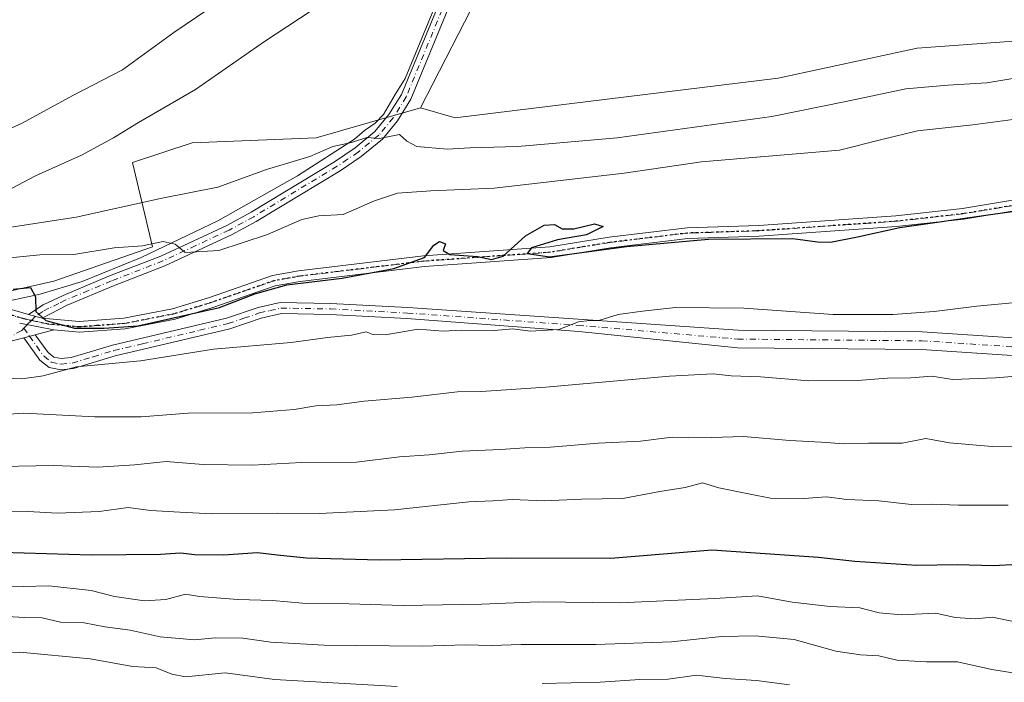
# Model space of a CAD drawing. Units: metres. Extents: x 641844 to 645338, y 4716002 to 4718386.
# Drawn here: x 643346 to 643569, y 4717668 to 4717818 of the extents above; entities that cross this region are included whole.
import ezdxf

# ---------------------------------------------------------------- set-up
doc = ezdxf.new("R2010")
doc.units = ezdxf.units.M
doc.header["$MEASUREMENT"] = 0
doc.linetypes.add('DGN Style 4', pattern=[2.6384748266838614, 1.318413404963828, -0.6592067024819142, 0.001648016756204785, -0.6592067024819142])
doc.linetypes.add('DGN Style 5', pattern=[1.1536117293433497, 0.4944050268614355, -0.6592067024819142])
for name, color, linetype, lineweight in [('Arbolado forestal CxS', 92, 'Continuous', 0), ('Camino Cxs', 7, 'Continuous', 0), ('Camino eje', 30, 'DGN Style 4', 13), ('Cultivos herbáceos CxS', 92, 'Continuous', 0), ('Curva de nivel maestra', 30, 'Continuous', 30), ('Curva de nivel normal', 30, 'Continuous', 0), ('Espacio natural protegido', 121, 'Continuous', 13), ('Espacio natural protegido CxS', 121, 'Continuous', 0), ('Pista no pavimentada Cxs', 111, 'Continuous', 0), ('Pista no pavimentada eje', 91, 'DGN Style 4', 0), ('Ruta', 7, 'DGN Style 5', 30)]:
    doc.layers.add(name, color=color, linetype=linetype, lineweight=lineweight)

# ---------------------------------------------------------------- blocks, each defined once
blk = doc.blocks.new('*U9')
at = {"layer": 'Arbolado forestal CxS', "color": 92, "linetype": 'Continuous', "lineweight": 0}
blk.add_polyline3d([(643451.2731, 4717826.334899999, 411.4308000000019), (643436.9725000003, 4717798.404100001, 413.6592999999993), (643413.3305000003, 4717791.647100001, 413.6548000000039), (643385.1853, 4717790.5211, 411.3344999999972), (643371.6753000002, 4717786.016100001, 410.9918999999936), (643376.1778999995, 4717766.870100001, 419.3626999999979), (643353.8296999997, 4717759.1171, 422.9113000000071), (643313.1315000001, 4717749.977299999, 425.8322000000044)], dxfattribs=at)

msp = doc.modelspace()

# ---------------------------------------------------------------- linework, layer by layer
at = {"layer": 'Arbolado forestal CxS', "color": 92, "linetype": 'Continuous', "lineweight": 0}
for points in [[(643839.0597000001, 4718052.2545, 410.4927000000025), (643834.8806999996, 4718058.1075, 410.357600000003), (643824.2578999996, 4718060.8145, 409.9793000000063), (643806.2446999997, 4718060.8145, 409.4946000000054), (643784.8537, 4718057.435500001, 408.9517999999953), (643762.3375000004, 4718050.6775, 408.2255000000005), (643734.0840999996, 4718026.669500001, 409.9704999999958), (643701.5428999999, 4718015.765699999, 409.4235999999946), (643657.6353000002, 4717992.114700001, 408.5084000000061), (643641.8740999997, 4717992.114700001, 408.6560999999929), (643608.0258999999, 4717969.469900001, 408.866399999999), (643582.0922999998, 4717949.638699999, 409.1923999999999), (643554.0591000002, 4717931.298699999, 409.1863000000012), (643528.1655000001, 4717898.637700001, 410.0207999999984), (643478.3689000001, 4717868.4099, 410.1533000000054), (643462.8674999997, 4717856.9681, 410.5093000000052), (643451.2731, 4717826.334899999, 411.4308000000019), (643436.9725000003, 4717798.404100001, 413.6592999999993)], [(643313.1315000001, 4717749.977299999, 425.8322000000044), (643353.8296999997, 4717759.1171, 422.9113000000071), (643376.1778999995, 4717766.870100001, 419.3626999999979), (643371.6753000002, 4717786.016100001, 410.9918999999936), (643385.1853, 4717790.5211, 411.3344999999972), (643413.3305000003, 4717791.647100001, 413.6548000000039), (643436.9725000003, 4717798.404100001, 413.6592999999993), (643444.8537, 4717796.152100001, 413.0461000000068), (643518.0308999997, 4717805.161900001, 411.5944000000018), (643549.5541000003, 4717811.9189, 411.7624000000069), (643608.9855000004, 4717816.242699999, 413.5378000000055), (643611.4741000002, 4717816.423699999, 413.6503999999986), (643682.4005000005, 4717815.297900001, 414.1303000000044), (643722.1665000003, 4717814.672700001, 412.0654000000068), (643755.0075000003, 4717812.481699999, 411.3660999999993), (643776.9024999999, 4717805.909700001, 411.2194000000018), (643829.4483000003, 4717790.574899999, 410.835699999996), (643855.7213000003, 4717781.811699999, 410.7056000000011), (643895.1306999996, 4717753.332699999, 410.9504000000015)], [(643436.9725000003, 4717798.404100001, 413.6592999999993), (643444.8537, 4717796.152100001, 413.0461000000068), (643518.0308999997, 4717805.161900001, 411.5944000000018), (643549.5541000003, 4717811.9189, 411.7624000000069), (643608.9855000004, 4717816.242699999, 413.5378000000055), (643611.4741000002, 4717816.423699999, 413.6503999999986), (643682.4005000005, 4717815.297900001, 414.1303000000044), (643722.1665000003, 4717814.672700001, 412.0654000000068), (643755.0075000003, 4717812.481699999, 411.3660999999993), (643776.9024999999, 4717805.909700001, 411.2194000000018), (643829.4483000003, 4717790.574899999, 410.835699999996), (643855.7213000003, 4717781.811699999, 410.7056000000011), (643895.1306999996, 4717753.332699999, 410.9504000000015)], [(642813.2692999998, 4717740.4047, 422.1716000000015), (642833.5343000004, 4717734.773700001, 425.1765000000014), (642874.0632999997, 4717728.0167, 427.0737999999984), (642949.4923, 4717717.8805, 428.9495000000024), (642999.0285, 4717717.8805, 426.7630000000063), (643020.4194999998, 4717725.763499999, 427.7253999999957), (643038.4326999999, 4717726.890500001, 428.963699999993), (643102.6035000002, 4717719.0065, 433.0532999999996), (643194.9210999999, 4717739.2783, 431.2872000000062), (643228.6952999998, 4717742.657299999, 429.2035000000033), (643272.6025, 4717746.035300001, 427.9300999999978), (643313.1315000001, 4717749.977299999, 425.8322000000044), (643353.8296999997, 4717759.1171, 422.9113000000071), (643376.1778999995, 4717766.870100001, 419.3626999999979), (643371.6753000002, 4717786.016100001, 410.9918999999936), (643385.1853, 4717790.5211, 411.3344999999972), (643413.3305000003, 4717791.647100001, 413.6548000000039), (643436.9725000003, 4717798.404100001, 413.6592999999993)], [(642813.2692999998, 4717740.4047, 422.1716000000015), (642833.5343000004, 4717734.773700001, 425.1765000000014), (642874.0632999997, 4717728.0167, 427.0737999999984), (642949.4923, 4717717.8805, 428.9495000000024), (642999.0285, 4717717.8805, 426.7630000000063), (643020.4194999998, 4717725.763499999, 427.7253999999957), (643038.4326999999, 4717726.890500001, 428.963699999993), (643102.6035000002, 4717719.0065, 433.0532999999996), (643194.9210999999, 4717739.2783, 431.2872000000062), (643228.6952999998, 4717742.657299999, 429.2035000000033), (643272.6025, 4717746.035300001, 427.9300999999978), (643313.1315000001, 4717749.977299999, 425.8322000000044), (643353.8296999997, 4717759.1171, 422.9113000000071), (643376.1778999995, 4717766.870100001, 419.3626999999979), (643371.6753000002, 4717786.016100001, 410.9918999999936), (643385.1853, 4717790.5211, 411.3344999999972), (643413.3305000003, 4717791.647100001, 413.6548000000039), (643436.9725000003, 4717798.404100001, 413.6592999999993)]]:
    msp.add_polyline3d(points, dxfattribs=at)
at = {"layer": 'Camino Cxs', "color": 7, "linetype": 'Continuous', "lineweight": 0, "extrusion": (-0.1894488607066707, 0.04995114656360642, 0.9806191983302824), "elevation": 114192.7919373313, "flags": 128}
msp.add_lwpolyline([(-4725869.991393769, -569376.266023891), (-4725869.991393769, -569372.9861710352)], dxfattribs=at)
msp.add_lwpolyline([(-4725869.991393769, -569376.266023891), (-4725869.991393769, -569372.9861710352)], dxfattribs=at)
at = {"layer": 'Camino Cxs', "color": 7, "linetype": 'Continuous', "lineweight": 0, "extrusion": (-0.2266095981244791, 0.04491361401768237, 0.972949565657816), "elevation": 66516.94013542676, "flags": 128}
msp.add_lwpolyline([(-4752807.679946677, -278298.9459749997), (-4752807.679946677, -278290.8046048053)], dxfattribs=at)
at = {"layer": 'Camino Cxs', "color": 7, "linetype": 'Continuous', "lineweight": 0, "extrusion": (-0.2353946827901921, -0.06180246491487514, 0.9699328835772869), "elevation": -442595.7424269123, "flags": 128}
msp.add_lwpolyline([(-4399723.52891863, 1765666.251097189), (-4399723.52891863, 1765663.490309329)], dxfattribs=at)
at = {"layer": 'Camino Cxs', "color": 7, "linetype": 'Continuous', "lineweight": 0}
for points in [[(643451.0500999996, 4717839.8301, 411.9802999999956), (643434.8000999996, 4717800.370100001, 414.7353000000003), (643431.7600999996, 4717795.470100001, 415.1778000000049), (643428.3400999998, 4717791.340100001, 416.1659999999974), (643423.5401, 4717787.4001, 417.8512000000046), (643418.7301000003, 4717784.170100001, 419.5399999999936), (643399.7301000003, 4717772.6801, 424.1549999999989), (643394.1201, 4717769.640100001, 427.4281000000047), (643379.0000999998, 4717762.610099999, 429.1993999999977), (643367.3601000002, 4717758.0801, 426.3252999999968), (643356.8800999997, 4717753.710100001, 425.8125), (643351.1700999998, 4717750.720100001, 426.1394), (643348.0601000005, 4717751.540100001, 425.4967999999935), (643351.4200999998, 4717753.7501, 427.6386000000057), (643355.9001000002, 4717755.9001, 427.8870000000024), (643366.4700999996, 4717760.300100001, 429.1097000000009), (643378.0601000005, 4717764.8101, 425.5301999999938), (643393.0401, 4717771.780099999, 424.2713999999978), (643398.5401, 4717774.7601, 423.0559000000067), (643417.4401000004, 4717786.190099999, 417.8834999999963), (643422.1101000002, 4717789.3201, 417.8978999999963), (643426.6401000004, 4717793.040100001, 415.9149999999936), (643429.8101000005, 4717796.870100001, 415.5776000000042), (643432.6601, 4717801.460100001, 415.0347000000039), (643448.8101000005, 4717840.690099999, 411.8522999999986)], [(643348.0601000005, 4717751.540100001, 425.4967999999935), (643351.4200999998, 4717753.7501, 427.6386000000057), (643355.9001000002, 4717755.9001, 427.8870000000024), (643366.4700999996, 4717760.300100001, 429.1097000000009), (643378.0601000005, 4717764.8101, 425.5301999999938), (643393.0401, 4717771.780099999, 424.2713999999978), (643398.5401, 4717774.7601, 423.0559000000067), (643417.4401000004, 4717786.190099999, 417.8834999999963), (643422.1101000002, 4717789.3201, 417.8978999999963), (643426.6401000004, 4717793.040100001, 415.9149999999936), (643429.8101000005, 4717796.870100001, 415.5776000000042), (643432.6601, 4717801.460100001, 415.0347000000039), (643448.8101000005, 4717840.690099999, 411.8522999999986)], [(643451.0500999996, 4717839.8301, 411.9802999999956), (643434.8000999996, 4717800.370100001, 414.7353000000003), (643431.7600999996, 4717795.470100001, 415.1778000000049), (643428.3400999998, 4717791.340100001, 416.1659999999974), (643423.5401, 4717787.4001, 417.8512000000046), (643418.7301000003, 4717784.170100001, 419.5399999999936), (643399.7301000003, 4717772.6801, 424.1549999999989), (643394.1201, 4717769.640100001, 427.4281000000047), (643379.0000999998, 4717762.610099999, 429.1993999999977), (643367.3601000002, 4717758.0801, 426.3252999999968), (643356.8800999997, 4717753.710100001, 425.8125), (643351.1700999998, 4717750.720100001, 426.1394)], [(643342.6501000002, 4717753.1601, 427.1916999999958), (643348.0601000005, 4717751.540100001, 425.4967999999935), (643351.1700999998, 4717750.720100001, 426.1394), (643359.6001000004, 4717749.970100001, 427.5249999999942), (643369.6801000005, 4717750.710100001, 427.0932999999932), (643380.7500999998, 4717752.870100001, 427.0374000000011), (643389.1501000002, 4717755.4301, 430.6690999999992), (643403.3800999997, 4717760.380100001, 432.1759000000021), (643409.3201000001, 4717761.460100001, 430.2146000000066), (643437.6300999997, 4717764.860099999, 432.8105999999971), (643466.2801000001, 4717766.890100001, 427.6276999999973), (643479.7100999998, 4717769.100099999, 426.7330999999977), (643497.4001000002, 4717771.2301, 429.040599999993), (643513.6601, 4717771.7501, 426.1735000000045), (643544.7001, 4717773.9101, 426.8098999999929), (643559.8601000002, 4717775.610099999, 429.1401000000042), (643581.6801000005, 4717779.220100001, 431.2786000000052)], [(643351.1700999998, 4717750.720100001, 426.1394), (643359.6001000004, 4717749.970100001, 427.5249999999942), (643369.6801000005, 4717750.710100001, 427.0932999999932), (643380.7500999998, 4717752.870100001, 427.0374000000011), (643389.1501000002, 4717755.4301, 430.6690999999992), (643403.3800999997, 4717760.380100001, 432.1759000000021), (643409.3201000001, 4717761.460100001, 430.2146000000066), (643437.6300999997, 4717764.860099999, 432.8105999999971), (643466.2801000001, 4717766.890100001, 427.6276999999973), (643479.7100999998, 4717769.100099999, 426.7330999999977), (643497.4001000002, 4717771.2301, 429.040599999993), (643513.6601, 4717771.7501, 426.1735000000045), (643544.7001, 4717773.9101, 426.8098999999929), (643559.8601000002, 4717775.610099999, 429.1401000000042), (643581.6801000005, 4717779.220100001, 431.2786000000052)], [(643582.0401, 4717776.8301, 431.0721000000049), (643560.1901000004, 4717773.210100001, 429.4394999999931), (643544.9200999998, 4717771.5001, 428.0197999999946), (643513.7801000001, 4717769.3301, 429.5412999999971), (643497.5800999999, 4717768.8101, 433.531799999997), (643480.0500999996, 4717766.700099999, 428.6076999999932), (643466.5601000005, 4717764.4801, 433.1073000000034), (643437.8601000002, 4717762.450099999, 432.4299000000028), (643409.6801000005, 4717759.0601, 429.0144), (643404.0000999998, 4717758.030099999, 428.247000000003), (643389.9001000002, 4717753.130100001, 429.7869000000064), (643381.3400999998, 4717750.520099999, 431.0473000000056), (643370.0000999998, 4717748.3101, 429.8733000000066), (643359.6201, 4717747.540100001, 429.9199999999983), (643353.8501000004, 4717748.0601, 427.5475000000006), (643346.0800999999, 4717749.600099999, 425.6667000000016)], [(643582.0401, 4717776.8301, 431.0721000000049), (643560.1901000004, 4717773.210100001, 429.4394999999931), (643544.9200999998, 4717771.5001, 428.0197999999946), (643513.7801000001, 4717769.3301, 429.5412999999971), (643497.5800999999, 4717768.8101, 433.531799999997), (643480.0500999996, 4717766.700099999, 428.6076999999932), (643466.5601000005, 4717764.4801, 433.1073000000034), (643437.8601000002, 4717762.450099999, 432.4299000000028), (643409.6801000005, 4717759.0601, 429.0144), (643404.0000999998, 4717758.030099999, 428.247000000003), (643389.9001000002, 4717753.130100001, 429.7869000000064), (643381.3400999998, 4717750.520099999, 431.0473000000056), (643370.0000999998, 4717748.3101, 429.8733000000066), (643359.6201, 4717747.540100001, 429.9199999999983), (643353.8501000004, 4717748.0601, 427.5475000000006)], [(643342.6501000002, 4717753.1601, 427.1916999999958), (643348.0601000005, 4717751.540100001, 425.4967999999935)], [(643585.9704999998, 4717741.264900001, 439.897100000002), (643550.5453000005, 4717743.6007, 438.3926999999967), (643508.8132999997, 4717743.990700001, 440.3601000000053), (643472.8885000005, 4717747.7415, 437.8313999999955), (643433.8901000004, 4717750.6501, 432.547000000006), (643416.4901000002, 4717751.5701, 435.4014000000025), (643405.4301000005, 4717751.770099999, 434.2035000000033), (643400.8000999996, 4717750.710100001, 438.2746999999945), (643393.6901000004, 4717748.3101, 441.7828000000009), (643367.7401000002, 4717742.170100001, 440.4615000000049), (643358.2500999998, 4717739.340100001, 441.4867999999988), (643355.4001000002, 4717739.040100001, 441.8825999999972), (643352.7301000003, 4717739.5601, 440.9131000000052), (643350.6801000005, 4717741.2301, 435.2421000000032), (643346.9901000002, 4717746.300100001, 425.8732000000019), (643349.5800999999, 4717746.9801, 426.545100000003), (643352.5100999996, 4717742.960100001, 435.8462), (643353.8201000001, 4717741.890100001, 438.8392000000022), (643355.5100999996, 4717741.5601, 440.5941000000021), (643357.7600999996, 4717741.800100001, 442.1103000000003), (643367.0900999998, 4717744.590100001, 435.9242999999988), (643393.0000999998, 4717750.710100001, 436.3745000000054), (643400.1201, 4717753.120100001, 434.4823000000034), (643405.1700999998, 4717754.270099999, 431.2070999999996), (643416.5800999999, 4717754.0701, 432.7909999999974), (643434.0601000005, 4717753.1501, 433.3031999999948), (643472.7449000003, 4717750.542099999, 438.2630999999965), (643509.0037000002, 4717747.9891, 437.3175000000047), (643550.6957, 4717747.599500001, 442.7943999999989), (643586.2194999997, 4717745.257300001, 440.7991999999941)], [(643349.5800999999, 4717746.9801, 426.545100000003), (643352.5100999996, 4717742.960100001, 435.8462), (643353.8201000001, 4717741.890100001, 438.8392000000022), (643355.5100999996, 4717741.5601, 440.5941000000021), (643357.7600999996, 4717741.800100001, 442.1103000000003), (643367.0900999998, 4717744.590100001, 435.9242999999988), (643393.0000999998, 4717750.710100001, 436.3745000000054), (643400.1201, 4717753.120100001, 434.4823000000034), (643405.1700999998, 4717754.270099999, 431.2070999999996), (643416.5800999999, 4717754.0701, 432.7909999999974), (643434.0601000005, 4717753.1501, 433.3031999999948), (643472.7449000003, 4717750.542099999, 438.2630999999965), (643509.0037000002, 4717747.9891, 437.3175000000047), (643550.6957, 4717747.599500001, 442.7943999999989), (643586.2194999997, 4717745.257300001, 440.7991999999941), (643606.1853, 4717744.082699999, 444.0647999999928), (643619.4184999998, 4717742.0777, 447.9073000000063), (643629.1816999996, 4717737.6029, 448.0192999999999), (643651.2005000003, 4717722.661699999, 446.6540999999997), (643683.6359000001, 4717697.6511, 445.3561000000045), (643702.6889000004, 4717681.708900001, 446.9012999999978)], [(643700.2807, 4717678.508300001, 451.857999999993), (643681.1303000003, 4717694.532099999, 447.2918000000063), (643648.8539000005, 4717719.4199, 446.055600000007), (643627.2117, 4717734.105699999, 443.4149999999936), (643618.2631000001, 4717738.2071, 444.0475000000006), (643605.7673000004, 4717740.100500001, 442.1248000000051), (643585.9704999998, 4717741.264900001, 439.897100000002), (643550.5453000005, 4717743.6007, 438.3926999999967), (643508.8132999997, 4717743.990700001, 440.3601000000053), (643472.8885000005, 4717747.7415, 437.8313999999955), (643433.8901000004, 4717750.6501, 432.547000000006), (643416.4901000002, 4717751.5701, 435.4014000000025), (643405.4301000005, 4717751.770099999, 434.2035000000033), (643400.8000999996, 4717750.710100001, 438.2746999999945), (643393.6901000004, 4717748.3101, 441.7828000000009), (643367.7401000002, 4717742.170100001, 440.4615000000049), (643358.2500999998, 4717739.340100001, 441.4867999999988), (643355.4001000002, 4717739.040100001, 441.8825999999972), (643352.7301000003, 4717739.5601, 440.9131000000052), (643350.6801000005, 4717741.2301, 435.2421000000032), (643346.9901000002, 4717746.300100001, 425.8732000000019)]]:
    msp.add_polyline3d(points, dxfattribs=at)
at = {"layer": 'Camino eje', "color": 30, "linetype": 'DGN Style 4', "lineweight": 13}
for points in [[(643441.8551000003, 4717820.645099999, 413.7636999999959), (643433.7301000003, 4717800.915100001, 414.885500000004), (643430.7851, 4717796.170100001, 415.309500000003), (643427.4901000002, 4717792.190099999, 415.4030999999959), (643422.8251, 4717788.360099999, 417.6254999999946), (643420.4200999998, 4717786.745100001, 417.8469999999944), (643418.0850999998, 4717785.1801, 418.641300000003), (643399.1350999996, 4717773.720100001, 423.4042000000045), (643393.5800999999, 4717770.710100001, 425.6686000000045), (643386.0201000003, 4717767.1951, 424.5725999999996), (643378.5301000001, 4717763.710100001, 427.2112000000052), (643366.9151, 4717759.190099999, 427.7339000000065), (643361.6750999996, 4717757.005100001, 426.2832999999956), (643356.3901000004, 4717754.8051, 426.726999999999), (643354.9625000004, 4717754.057499999, 427.0951999999961), (643352.7225000003, 4717752.9825, 426.8307999999961), (643351.2950999998, 4717752.235099999, 426.0136000000057), (643349.6151000002, 4717751.130100001, 425.804099999994), (643348.7248999998, 4717750.211100001, 425.6742999999988)], [(643570.9501, 4717776.220100001, 431.6116000000038), (643560.0251000002, 4717774.4101, 429.2899000000034), (643544.8101000005, 4717772.7051, 426.1587), (643513.7200999996, 4717770.540100001, 427.8735000000015), (643497.4901000002, 4717770.020099999, 431.312699999995), (643479.8800999997, 4717767.9001, 426.6812000000064), (643466.4200999998, 4717765.6851, 430.3671999999933), (643437.7451, 4717763.655099999, 432.5264000000025), (643409.5000999998, 4717760.2601, 429.5659000000014), (643403.6901000004, 4717759.2051, 430.1425000000018), (643389.5251000002, 4717754.280099999, 430.1052000000054), (643381.0450999998, 4717751.6951, 428.3858000000037), (643369.8400999998, 4717749.5101, 428.4673999999941), (643363.5025000004, 4717749.0439, 428.1489000000002), (643359.6101000002, 4717748.755100001, 428.7228999999934), (643352.5100999996, 4717749.390100001, 426.5754000000015), (643348.7248999998, 4717750.211100001, 425.6742999999988)], [(643347.0559, 4717748.4879, 425.4973999999929), (643348.2851, 4717746.640100001, 426.1637000000047), (643351.5950999996, 4717742.095100001, 435.593200000003), (643353.2751000002, 4717740.725099999, 439.690499999997), (643355.4550999999, 4717740.300100001, 441.2180999999982), (643358.0050999997, 4717740.5701, 441.8205000000017), (643362.7500999998, 4717741.985099999, 439.0996000000014), (643367.4151, 4717743.380100001, 438.5210999999982), (643373.8925000001, 4717744.9101, 436.6287000000011), (643386.8674999997, 4717747.9801, 434.4685999999929), (643393.3450999996, 4717749.5101, 439.0973999999987), (643396.9001000002, 4717750.710100001, 437.7749999999942), (643400.4600999998, 4717751.915100001, 436.3598000000056), (643402.7751000002, 4717752.4451, 435.9018000000069), (643405.3000999996, 4717753.020099999, 432.4948000000004), (643416.5351, 4717752.8201, 433.821299999996), (643433.9751000004, 4717751.9001, 432.3926000000066), (643472.6542999997, 4717749.1085, 438.1509999999981), (643508.9084999999, 4717745.989900001, 438.4141999999993), (643550.6205000002, 4717745.600099999, 440.7118999999948), (643586.0948999999, 4717743.2611, 439.9269000000059)], [(643348.7248999998, 4717750.211100001, 425.6742999999988), (643347.0701000001, 4717750.5701, 425.5022000000026), (643344.3651000002, 4717751.380100001, 426.1762000000017)]]:
    msp.add_polyline3d(points, dxfattribs=at)
at = {"layer": 'Cultivos herbáceos CxS', "color": 92, "linetype": 'Continuous', "lineweight": 0}
for points in [[(643839.0597000001, 4718052.2545, 410.4927000000025), (643834.8806999996, 4718058.1075, 410.357600000003), (643824.2578999996, 4718060.8145, 409.9793000000063), (643806.2446999997, 4718060.8145, 409.4946000000054), (643784.8537, 4718057.435500001, 408.9517999999953), (643762.3375000004, 4718050.6775, 408.2255000000005), (643734.0840999996, 4718026.669500001, 409.9704999999958), (643701.5428999999, 4718015.765699999, 409.4235999999946), (643657.6353000002, 4717992.114700001, 408.5084000000061), (643641.8740999997, 4717992.114700001, 408.6560999999929), (643608.0258999999, 4717969.469900001, 408.866399999999), (643582.0922999998, 4717949.638699999, 409.1923999999999), (643554.0591000002, 4717931.298699999, 409.1863000000012), (643528.1655000001, 4717898.637700001, 410.0207999999984), (643478.3689000001, 4717868.4099, 410.1533000000054), (643462.8674999997, 4717856.9681, 410.5093000000052), (643451.2731, 4717826.334899999, 411.4308000000019), (643436.9725000003, 4717798.404100001, 413.6592999999993)], [(643895.1306999996, 4717753.332699999, 410.9504000000015), (643855.7213000003, 4717781.811699999, 410.7056000000011), (643829.4483000003, 4717790.574899999, 410.835699999996), (643776.9024999999, 4717805.909700001, 411.2194000000018), (643755.0075000003, 4717812.481699999, 411.3660999999993), (643722.1665000003, 4717814.672700001, 412.0654000000068), (643682.4005000005, 4717815.297900001, 414.1303000000044), (643611.4741000002, 4717816.423699999, 413.6503999999986), (643608.9855000004, 4717816.242699999, 413.5378000000055), (643549.5541000003, 4717811.9189, 411.7624000000069), (643518.0308999997, 4717805.161900001, 411.5944000000018), (643444.8537, 4717796.152100001, 413.0461000000068), (643436.9725000003, 4717798.404100001, 413.6592999999993), (643451.2731, 4717826.334899999, 411.4308000000019)], [(643436.9725000003, 4717798.404100001, 413.6592999999993), (643444.8537, 4717796.152100001, 413.0461000000068), (643518.0308999997, 4717805.161900001, 411.5944000000018), (643549.5541000003, 4717811.9189, 411.7624000000069), (643608.9855000004, 4717816.242699999, 413.5378000000055), (643611.4741000002, 4717816.423699999, 413.6503999999986), (643682.4005000005, 4717815.297900001, 414.1303000000044), (643722.1665000003, 4717814.672700001, 412.0654000000068), (643755.0075000003, 4717812.481699999, 411.3660999999993), (643776.9024999999, 4717805.909700001, 411.2194000000018), (643829.4483000003, 4717790.574899999, 410.835699999996), (643855.7213000003, 4717781.811699999, 410.7056000000011), (643895.1306999996, 4717753.332699999, 410.9504000000015)]]:
    msp.add_polyline3d(points, dxfattribs=at)
at = {"layer": 'Curva de nivel maestra', "color": 30, "linetype": 'Continuous', "lineweight": 30, "flags": 128}
for points, elevation in [([(643344.6200000001, 4717757.3201), (643348.5, 4717757.690099999), (643349.6799999997, 4717755.5701), (643349.75, 4717752.280099999), (643352.0099999999, 4717750.220100001), (643358.4900000002, 4717748.440099999), (643365.2199999997, 4717748.470100001), (643372.8600000005, 4717748.960100001), (643391.3600000005, 4717753.130100001), (643399.3600000005, 4717756.2501), (643406.6799999997, 4717758.280099999), (643419.1799999997, 4717759.770099999), (643430.9000000004, 4717762.020099999), (643437.8899999997, 4717764.4901), (643439.9699999997, 4717767.2601), (643441.2599999999, 4717768.110099999), (643442.6600000003, 4717767.590100001), (643442.1100000005, 4717766.0601), (643443.6299999999, 4717765.1601), (643449.9000000004, 4717764.710100001), (643453.0300000003, 4717764.0001), (643455.7000000002, 4717764.8201), (643460.75, 4717769.390100001), (643464.9800000006, 4717771.850099999), (643467.3099999997, 4717771.960100001), (643469.0899999999, 4717771.0001), (643471.7000000002, 4717770.9901), (643476.4400000004, 4717772.120100001), (643478.3499999996, 4717771.540100001), (643474.5999999996, 4717769.600099999), (643468, 4717768.4801), (643462.1399999997, 4717766.6601), (643461.1600000003, 4717765.380100001), (643466.2199999997, 4717764.610099999), (643483.6399999997, 4717766.960100001), (643502.2599999999, 4717768.6601), (643521.3499999996, 4717768.800100001), (643527, 4717768.0101), (643529.8899999997, 4717767.9801), (643536.0499999998, 4717769.200099999), (643545.6799999997, 4717771.300100001), (643566.7100000001, 4717774.3201), (643589.0999999996, 4717777.390100001)], 425), ([(643572.4199999999, 4717694.890100001), (643566.8600000005, 4717694.610099999), (643558.6399999997, 4717694.8301), (643549.5300000003, 4717694.6801), (643535.4299999997, 4717695.600099999), (643527.1900000004, 4717696.470100001), (643503.0199999996, 4717698.140100001), (643480.0899999999, 4717696.270099999), (643456.5, 4717696.340100001), (643427.7199999997, 4717695.9001), (643411.1399999997, 4717696.3201), (643404.4699999997, 4717696.9801), (643400.0199999996, 4717697.530099999), (643392.3099999997, 4717697.0001), (643385.8200000003, 4717697.100099999), (643382.5700000003, 4717697.440099999), (643378, 4717697.140100001), (643370.1900000004, 4717697.120100001), (643362.2699999996, 4717696.9901), (643342.0099999999, 4717697.600099999)], 450)]:
    msp.add_lwpolyline(points, dxfattribs=dict(at, elevation=elevation))
at = {"layer": 'Curva de nivel normal', "color": 30, "linetype": 'Continuous', "lineweight": 0, "flags": 128}
for points, elevation in [([(643414.8200000003, 4717822.140100001), (643401.5899999999, 4717813.440099999), (643385.9600000001, 4717802.5801), (643373, 4717795.0701), (643367.3799999999, 4717791.5801), (643360.0800000001, 4717787.710100001), (643349.6699999999, 4717782.970100001), (643340.2800000003, 4717778.0701)], 410), ([(643340.7100000001, 4717792.3201), (643346.6399999997, 4717794.970100001), (643358.1200000001, 4717801.210100001), (643369.3799999999, 4717807.020099999), (643381.0099999999, 4717815.4801), (643391.29, 4717822.450099999)], 405.0000000000001), ([(643581.3399999999, 4717806.7301), (643565.3399999999, 4717804.110099999), (643556.5499999998, 4717803.5801), (643547.0199999996, 4717802.7601), (643533.4100000003, 4717799.8201), (643516.6500000004, 4717796.4301), (643481.5499999998, 4717791.5801), (643459.0499999998, 4717789.690099999), (643448.1200000001, 4717789.350099999), (643442.9800000006, 4717789.0801), (643436.1399999997, 4717789.640100001), (643433.8300000001, 4717790.890100001), (643432.1600000003, 4717792.4001), (643427.7000000002, 4717791.470100001), (643424.7599999999, 4717791.700099999), (643421.2800000003, 4717790.550100001), (643417.0899999999, 4717789.640100001), (643411.8600000005, 4717787.370100001), (643402.0300000003, 4717784.4301), (643390.9900000002, 4717780.460100001), (643378.0199999996, 4717777.8301), (643358.8899999997, 4717773.6501), (643340.5599999997, 4717770.850099999)], 415), ([(643578.0999999996, 4717796.670100001), (643562.1600000003, 4717794.5601), (643549.6399999997, 4717793.200099999), (643541.5899999999, 4717791.270099999), (643532, 4717788.840100001), (643500.6600000003, 4717786.1601), (643483.1399999997, 4717783.5801), (643453.6699999999, 4717780.220100001), (643439.2800000003, 4717779.590100001), (643431.7199999997, 4717779.0701), (643426.5300000003, 4717777.340100001), (643419.4500000002, 4717774.2501), (643413.8700000001, 4717773.920100001), (643410.0700000003, 4717773.110099999), (643402.2800000003, 4717769.7401), (643391.2599999999, 4717766.0801), (643383.5899999999, 4717765.6501), (643381.3099999997, 4717767.520099999), (643378.6399999997, 4717768.110099999), (643373.9199999999, 4717767.170100001), (643367.5, 4717766.6601), (643358.3200000003, 4717765.140100001), (643350.6399999997, 4717765.130100001), (643343.8499999996, 4717764.4101)], 420), ([(643341.1200000001, 4717737.200099999), (643346.5800000001, 4717736.960100001), (643351.4000000004, 4717737.6601), (643358.9400000004, 4717739.670100001), (643373.5, 4717741.040100001), (643390.0199999996, 4717743.690099999), (643407.6600000003, 4717745.210100001), (643415.8700000001, 4717746.380100001), (643421.3399999999, 4717746.880100001), (643424.6600000003, 4717747.6601), (643426.1699999999, 4717747.040100001), (643428.9800000006, 4717746.9901), (643436.4000000004, 4717748.270099999), (643442.0700000003, 4717747.8201), (643446.25, 4717748.040100001), (643453.6799999997, 4717747.9301), (643457.8799999999, 4717748.340100001), (643461.8200000003, 4717747.800100001), (643468.29, 4717748.1601), (643472.75, 4717749.9001), (643475.2999999998, 4717750.2301), (643477.4199999999, 4717750.170100001), (643481.7999999998, 4717751.550100001), (643487.3300000001, 4717752.3201), (643494.7400000002, 4717753.190099999), (643510.2400000002, 4717752.9801), (643530.4900000002, 4717751.5801), (643544.04, 4717751.550100001), (643553.4299999997, 4717752.2401), (643563.0899999999, 4717753.460100001), (643573.6299999999, 4717754.440099999)], 430), ([(643585.0300000003, 4717738.610099999), (643567.3399999999, 4717737.1801), (643557.6799999997, 4717736.850099999), (643552.8799999999, 4717737.610099999), (643548.1100000005, 4717737.220100001), (643542.8799999999, 4717737.100099999), (643536.0199999996, 4717736.5801), (643525.0199999996, 4717736.540100001), (643514.0199999996, 4717737.460100001), (643507.4199999999, 4717737.6501), (643503.2800000003, 4717738.110099999), (643493.4199999999, 4717737.590100001), (643465.3700000001, 4717735.0801), (643450.7199999997, 4717734.100099999), (643445.3700000001, 4717734.0001), (643435.0300000003, 4717732.8101), (643424.1900000004, 4717731.940099999), (643418.0199999996, 4717731.090100001), (643413.2100000001, 4717730.860099999), (643408.2999999998, 4717730.0101), (643398.8300000001, 4717729.280099999), (643384.29, 4717729.210100001), (643373.5999999996, 4717728.4001), (643363.0999999996, 4717728.370100001), (643347.04, 4717729.1801), (643335.5999999996, 4717728.420100001)], 435), ([(643577.3499999996, 4717721.5801), (643566.5999999996, 4717721.6601), (643556.8700000001, 4717722.460100001), (643551.5599999997, 4717723.420100001), (643546.2000000002, 4717722.4101), (643538.5700000003, 4717722.4301), (643533.0499999998, 4717722.2401), (643527.7800000003, 4717722.630100001), (643520.7199999997, 4717722.9801), (643510.1600000003, 4717723.940099999), (643503.0199999996, 4717723.700099999), (643497.6900000004, 4717723.620100001), (643494.0199999996, 4717723.770099999), (643486.8200000003, 4717722.880100001), (643477.2400000002, 4717722.420100001), (643466.4400000004, 4717721.4801), (643460.6200000001, 4717721.340100001), (643455.0999999996, 4717720.940099999), (643446.4400000004, 4717720.620100001), (643438.9500000002, 4717719.790100001), (643432.2000000002, 4717719.3301), (643422.4100000003, 4717718.100099999), (643410, 4717718.030099999), (643398.7800000003, 4717717.420100001), (643387.7000000002, 4717717.540100001), (643379.29, 4717718.2301), (643372.1600000003, 4717717.460100001), (643363.8099999997, 4717716.940099999), (643353.6399999997, 4717717.360099999), (643337.9299999997, 4717717.050100001)], 440), ([(643570.1699999999, 4717708.360099999), (643558.9800000006, 4717708.3301), (643553.0599999997, 4717708.5701), (643548.3099999997, 4717708.5101), (643540.8499999996, 4717709.3201), (643533.6399999997, 4717709.590100001), (643528.9800000006, 4717710.2601), (643523.8600000005, 4717709.8301), (643516.3099999997, 4717709.940099999), (643511.7400000002, 4717710.8101), (643504.5899999999, 4717712.2501), (643500.8799999999, 4717713.4001), (643496.9600000001, 4717712.340100001), (643491.2599999999, 4717711.460100001), (643482.8600000005, 4717709.8201), (643473.4800000006, 4717709.7401), (643465.0700000003, 4717709.300100001), (643457.7300000006, 4717709.620100001), (643453.3399999999, 4717709.3301), (643447.9000000004, 4717709.120100001), (643431.0599999997, 4717707.290100001), (643413.9500000002, 4717706.440099999), (643404.4299999997, 4717706.540100001), (643389.7000000002, 4717706.4001), (643382.3700000001, 4717706.7601), (643375.7100000001, 4717707.100099999), (643370.7100000001, 4717707.790100001), (643364.1100000005, 4717706.9001), (643354.6500000004, 4717706.5001), (643347.9199999999, 4717706.9101), (643336.2699999996, 4717707.040100001)], 445), ([(643573.9000000004, 4717681.4301), (643566.6399999997, 4717682.920100001), (643562.7300000006, 4717682.590100001), (643558.2000000002, 4717682.880100001), (643553.8099999997, 4717683.8301), (643546, 4717683.5101), (643540.9299999997, 4717683.920100001), (643536.54, 4717685.030099999), (643529.8700000001, 4717685.350099999), (643521.2300000006, 4717686.360099999), (643513.3499999996, 4717687.800100001), (643503.6900000004, 4717687.210100001), (643482.1699999999, 4717686.170100001), (643463.6299999999, 4717686.450099999), (643450.8399999999, 4717685.920100001), (643433.0300000003, 4717685.5701), (643420.7100000001, 4717685.960100001), (643410.2400000002, 4717686.120100001), (643403.3799999999, 4717686.720100001), (643395.5300000003, 4717686.9901), (643386.8600000005, 4717687.610099999), (643383.6600000003, 4717688.190099999), (643379.2000000002, 4717686.960100001), (643374.3700000001, 4717686.620100001), (643367.6100000005, 4717687.670100001), (643362.3099999997, 4717689.0101), (643352.6699999999, 4717690.0801), (643341.2400000002, 4717689.7401)], 455), ([(643340.6600000003, 4717683.2601), (643347.1799999997, 4717682.9001), (643351.1699999999, 4717682.800100001), (643355.3700000001, 4717681.8301), (643360.7100000001, 4717681.690099999), (643365.3700000001, 4717680.7401), (643371.0999999996, 4717680.0001), (643377.9100000003, 4717678.4801), (643385.6900000004, 4717677.850099999), (643390.3799999999, 4717678.290100001), (643396.6900000004, 4717678.200099999), (643403.0499999998, 4717677.3101), (643415.0899999999, 4717676.600099999), (643437.3399999999, 4717676.350099999), (643447.1699999999, 4717676.690099999), (643453.04, 4717676.5601), (643459.7800000003, 4717676.7601), (643476.6900000004, 4717676.7401), (643493.8600000005, 4717677.350099999), (643505.1900000004, 4717678.5801), (643512.8499999996, 4717678.700099999), (643521.7199999997, 4717677.9001), (643531.1399999997, 4717675.2601), (643536.6900000004, 4717674.420100001), (643540.8799999999, 4717674.1601), (643544.9400000004, 4717673.210100001), (643551.7100000001, 4717672.8101), (643558.6799999997, 4717672.850099999), (643566.5, 4717671.0801), (643582.2199999997, 4717668.600099999)], 460), ([(643319.4600000001, 4717674.9001), (643346.0999999996, 4717675.0101), (643362.04, 4717673.5001), (643371.7100000001, 4717671.790100001), (643377.0099999999, 4717671.4901), (643380.5800000001, 4717670.0001), (643383.6600000003, 4717669.4001), (643392.6399999997, 4717670.3101), (643403.8499999996, 4717668.8201), (643431.7000000002, 4717667.2501)], 465), ([(643464.5800000001, 4717667.9101), (643477.6900000004, 4717668.2401), (643486.6900000004, 4717668.840100001), (643493.1100000005, 4717668.9301), (643499.5199999996, 4717669.8201), (643506.0199999996, 4717669.050100001), (643513.1600000003, 4717668.630100001), (643520.6600000003, 4717667.620100001)], 465)]:
    msp.add_lwpolyline(points, dxfattribs=dict(at, elevation=elevation))
at = {"layer": 'Espacio natural protegido', "color": 121, "linetype": 'Continuous', "lineweight": 13, "flags": 128}
msp.add_lwpolyline([(643340.1095000022, 4717753.9283), (643350.7235000022, 4717756.151299999), (643360.2167000012, 4717759.081300002), (643373.6150000021, 4717764.516100001), (643390.9691000021, 4717772.809900001), (643409.0793000013, 4717782.988600002), (643422.0117000011, 4717791.318500001), (643424.2927000021, 4717793.257300003), (643426.675700001, 4717794.943300001), (643428.6009000014, 4717796.932300001), (643431.2299000011, 4717801.4143), (643433.5049000004, 4717805.082300001), (643441.0213000019, 4717823.456900002)], dxfattribs=at)
at = {"layer": 'Espacio natural protegido CxS', "color": 121, "linetype": 'Continuous', "lineweight": 0, "flags": 128}
msp.add_lwpolyline([(643441.0213000012, 4717823.456900002), (643433.5048999998, 4717805.0823), (643431.2299000005, 4717801.414299999), (643428.6009000008, 4717796.932300001), (643426.6757000004, 4717794.943299999), (643424.2926999992, 4717793.257300002), (643422.0117000005, 4717791.3185), (643409.0793000007, 4717782.988600001), (643390.9691000015, 4717772.809900001), (643373.6149999992, 4717764.516100001), (643360.2167000006, 4717759.081300001), (643350.7234999995, 4717756.1513), (643340.1094999994, 4717753.9283)], dxfattribs=at)
at = {"layer": 'Pista no pavimentada Cxs', "color": 111, "linetype": 'Continuous', "lineweight": 0, "extrusion": (-0.2266095981244791, 0.04491361401768237, 0.972949565657816), "elevation": 66516.94013542676, "flags": 128}
msp.add_lwpolyline([(-4752807.679946677, -278298.9459749997), (-4752807.679946677, -278290.8046048053)], dxfattribs=at)
at = {"layer": 'Pista no pavimentada Cxs', "color": 111, "linetype": 'Continuous', "lineweight": 0, "extrusion": (-0.2353946827901921, -0.06180246491487514, 0.9699328835772869), "elevation": -442595.7424269123, "flags": 128}
msp.add_lwpolyline([(-4399723.52891863, 1765666.251097189), (-4399723.52891863, 1765663.490309329)], dxfattribs=at)
at = {"layer": 'Pista no pavimentada Cxs', "color": 111, "linetype": 'Continuous', "lineweight": 0, "extrusion": (-0.2151379967501713, -0.05441429425391996, 0.9750665243639385), "elevation": -394705.9024153401, "flags": 128}
msp.add_lwpolyline([(-4415966.080426279, 1736232.111480411), (-4415966.080426279, 1736227.594390002)], dxfattribs=at)
at = {"layer": 'Pista no pavimentada Cxs', "color": 111, "linetype": 'Continuous', "lineweight": 0}
for points in [[(643346.0800999999, 4717749.600099999, 425.6667000000016), (643353.8501000004, 4717748.0601, 427.5475000000006), (643349.5800999999, 4717746.9801, 426.545100000003), (643346.9901000002, 4717746.300100001, 425.8732000000019), (643343.2301000003, 4717745.2601, 426.5509000000021)], [(643346.9901000002, 4717746.300100001, 425.8732000000019), (643343.2301000003, 4717745.2601, 426.5509000000021)]]:
    msp.add_polyline3d(points, dxfattribs=at)
at = {"layer": 'Pista no pavimentada eje', "color": 91, "linetype": 'DGN Style 4', "lineweight": 0, "extrusion": (-0.002852701954368465, -0.002945168317526743, 0.9999915940022401), "elevation": -15304.34695705611, "flags": 128}
msp.add_lwpolyline([(643346.3985542926, 4717724.645677107), (643345.6519447784, 4717723.874873765)], dxfattribs=at)
at = {"layer": 'Pista no pavimentada eje', "color": 91, "linetype": 'DGN Style 4', "lineweight": 0, "extrusion": (-0.08975783362970878, -0.09267710413352986, 0.9916423174065963), "elevation": -494550.8987562443, "flags": 128}
msp.add_lwpolyline([(-2820015.520906987, 3804470.618594164), (-2820015.520906987, 3804469.281566201)], dxfattribs=at)
at = {"layer": 'Pista no pavimentada eje', "color": 91, "linetype": 'DGN Style 4', "lineweight": 0}
msp.add_polyline3d([(643347.0559, 4717748.4879, 425.4973999999929), (643346.5351, 4717747.950099999, 425.5454000000027), (643344.6750999996, 4717746.9101, 425.8696999999956)], dxfattribs=at)
at = {"layer": 'Ruta', "color": 7, "linetype": 'DGN Style 5', "lineweight": 30}
msp.add_polyline3d([(643570.9501, 4717776.220100001, 431.6116000000038), (643560.0251000002, 4717774.4101, 429.2899000000034), (643544.8101000005, 4717772.7051, 426.1587), (643513.7200999996, 4717770.540100001, 427.8735000000015), (643497.4901000002, 4717770.020099999, 431.312699999995), (643479.8800999997, 4717767.9001, 426.6812000000064), (643466.4200999998, 4717765.6851, 430.3671999999933), (643437.7451, 4717763.655099999, 432.5264000000025), (643409.5000999998, 4717760.2601, 429.5659000000014), (643403.6901000004, 4717759.2051, 430.1425000000018), (643389.5251000002, 4717754.280099999, 430.1052000000054), (643381.0450999998, 4717751.6951, 428.3858000000037), (643369.8400999998, 4717749.5101, 428.4673999999941), (643363.5025000004, 4717749.0439, 428.1489000000002), (643359.6101000002, 4717748.755100001, 428.7228999999934), (643352.5100999996, 4717749.390100001, 426.5754000000015), (643348.7248999998, 4717750.211100001, 425.6742999999988), (643347.0701000001, 4717750.5701, 425.5022000000026), (643344.3651000002, 4717751.380100001, 426.1762000000017)], dxfattribs=at)

# ---------------------------------------------------------------- block references
at = {"layer": 'Arbolado forestal CxS', "color": 92, "linetype": 'Continuous', "lineweight": 0}
msp.add_blockref('*U9', (0, 0), dxfattribs=at)

doc.saveas('drawing.dxf')
